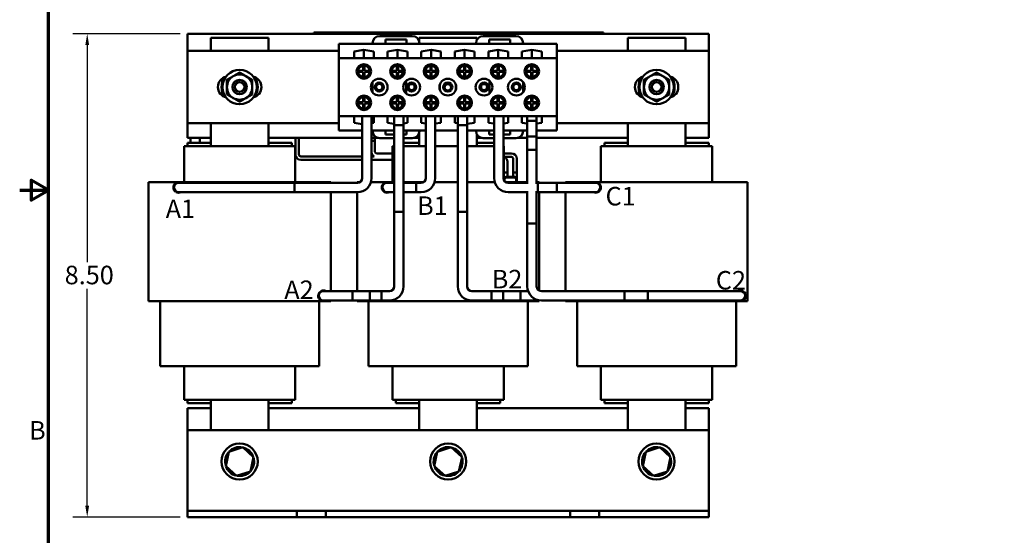
# Model space of a CAD drawing. Units: inches. Extents: x 1 to 43, y 0.2 to 33.5.
# Drawn here: x 1 to 18, y 11 to 19.9 of the extents above; entities that cross this region are included whole.
import ezdxf

# ---------------------------------------------------------------- set-up
doc = ezdxf.new("R2010")
doc.units = ezdxf.units.IN
doc.header["$LTSCALE"] = 2
doc.header["$MEASUREMENT"] = 0
doc.layers.get('0').update_dxf_attribs({"lineweight": 25})
for name, color, linetype, lineweight in [('Border (ANSI)', 7, 'Continuous', 70), ('Dimension (ANSI)', 7, 'Continuous', 25), ('Symbol (ANSI)', 7, 'Continuous', 25), ('Visible (ANSI)', 7, 'Continuous', 50)]:
    doc.layers.add(name, color=color, linetype=linetype, lineweight=lineweight)
doc.styles.add('Note Text (ANSI)', font='tahoma.ttf')
doc.dimstyles.new('Default (ANSI)', dxfattribs={"dimscale": 2, "dimtxt": 0.16, "dimasz": 0.098425, "dimexe": 0.125, "dimexo": 0.0625, "dimgap": 0.031496, "dimtad": 0, "dimtih": 1, "dimtoh": 1, "dimrnd": 1e-08, "dimzin": 0, "dimdsep": 46, "dimtxsty": 'Note Text (ANSI)', "dimcen": 0.09, "dimdle": 0.393701, "dimclrd": 256, "dimclre": 256, "dimclrt": 256, "dimadec": 0, "dimazin": 1, "dimtfac": 0.75, "dimtofl": 0, "dimtmove": 0, "dimatfit": 3, "dimfxl": 1, "dimtolj": 1, "dimtzin": 4, "dimlwd": -1, "dimlwe": -1, "dimarcsym": 0})

# ---------------------------------------------------------------- blocks, each defined once
blk = doc.blocks.new('Borders Default Border')
at = {"layer": 'Border (ANSI)', "flags": 128}
for points in [[(0.75, 0.5), (0.75, 16.5), (21.25, 16.5), (21.25, 0.5), (0.75, 0.5)], [(0.5, 8.5), (0.75, 8.5), (0.6, 8.5866), (0.6, 8.4134), (0.75, 8.5)]]:
    blk.add_lwpolyline(points, dxfattribs=at)
at = {"layer": 'Border (ANSI)', "insert": (0.5812, 6.295), "char_height": 0.16, "attachment_point": 7, "style": 'Note Text (ANSI)'}
blk.add_mtext('B', dxfattribs=at)
blk = doc.blocks.new('*D32')
at = {"layer": 'Defpoints', "color": 0, "transparency": 16777216}
for p in [(2.166, 19.702), (3.898, 19.702), (3.898, 11.35)]:
    blk.add_point(p, dxfattribs=at)
at = {"layer": 'Dimension (ANSI)', "transparency": 16777216}
for p, q in [((3.773, 19.702), (1.916, 19.702)), ((2.166, 19.505), (2.166, 15.756)), ((2.166, 11.547), (2.166, 15.295)), ((3.773, 11.35), (1.916, 11.35))]:
    blk.add_line(p, q, dxfattribs=at)
for points in [[(2.133, 19.505), (2.199, 19.505), (2.166, 19.702)], [(2.133, 11.547), (2.199, 11.547), (2.166, 11.35)]]:
    blk.add_solid(points, dxfattribs=at)
at = {"layer": 'Dimension (ANSI)', "transparency": 16777216, "insert": (1.679, 15.693), "char_height": 0.32, "attachment_point": 1, "style": 'Note Text (ANSI)'}
blk.add_mtext('\\A1; \\fTahoma|b0|i0;8.50', dxfattribs=at)

msp = doc.modelspace()

# ---------------------------------------------------------------- linework, layer by layer
at = {"layer": 'Visible (ANSI)'}
for p, q in [((6.441, 19.723), (6.441, 19.722)), ((6.441, 19.723), (6.449, 19.723)), ((6.449, 19.723), (6.449, 19.722)), ((6.449, 19.723), (6.454, 19.723)), ((6.454, 19.723), (6.454, 19.722)), ((6.454, 19.723), (6.455, 19.723)), ((6.455, 19.722), (6.455, 19.723)), ((6.643, 19.723), (6.455, 19.723)), ((6.768, 19.723), (6.643, 19.723)), ((6.643, 19.722), (6.643, 19.723)), ((6.893, 19.723), (6.768, 19.723)), ((6.768, 19.722), (6.768, 19.723)), ((7.018, 19.723), (6.893, 19.723)), ((6.893, 19.722), (6.893, 19.723)), ((7.142, 19.723), (7.018, 19.723)), ((7.018, 19.722), (7.018, 19.723)), ((7.231, 19.723), (7.142, 19.723)), ((7.142, 19.722), (7.142, 19.723)), ((7.231, 19.723), (7.239, 19.723)), ((7.231, 19.723), (7.231, 19.722)), ((7.239, 19.723), (7.245, 19.723)), ((7.239, 19.723), (7.239, 19.722)), ((7.245, 19.723), (7.267, 19.723)), ((7.245, 19.723), (7.245, 19.722)), ((7.267, 19.723), (7.273, 19.723)), ((7.267, 19.723), (7.267, 19.722)), ((7.273, 19.723), (7.281, 19.723)), ((7.273, 19.723), (7.273, 19.722)), ((7.281, 19.723), (7.281, 19.722)), ((7.285, 19.723), (7.281, 19.723)), ((7.285, 19.723), (7.322, 19.723)), ((7.285, 19.723), (7.285, 19.722)), ((7.322, 19.723), (7.322, 19.722)), ((7.33, 19.723), (7.322, 19.723)), ((7.33, 19.722), (7.33, 19.723)), ((7.383, 19.722), (7.383, 19.723)), ((7.383, 19.723), (7.48, 19.723)), ((7.48, 19.722), (7.48, 19.723)), ((7.519, 19.722), (7.519, 19.723)), ((7.519, 19.723), (7.551, 19.723)), ((7.551, 19.722), (7.551, 19.723)), ((7.551, 19.723), (7.599, 19.723)), ((7.599, 19.723), (7.629, 19.723)), ((7.629, 19.723), (7.635, 19.723)), ((7.635, 19.722), (7.635, 19.723)), ((7.635, 19.723), (7.666, 19.723)), ((7.666, 19.722), (7.666, 19.723)), ((7.698, 19.722), (7.698, 19.723)), ((7.698, 19.723), (7.717, 19.723)), ((7.717, 19.723), (7.767, 19.723)), ((7.767, 19.723), (7.798, 19.723)), ((7.798, 19.723), (7.823, 19.723)), ((7.823, 19.722), (7.823, 19.723)), ((7.823, 19.723), (7.855, 19.723)), ((7.855, 19.722), (7.855, 19.723)), ((7.899, 19.722), (7.899, 19.723)), ((7.899, 19.723), (7.916, 19.723)), ((7.916, 19.723), (7.958, 19.723)), ((7.958, 19.723), (7.973, 19.723)), ((7.973, 19.723), (7.99, 19.723)), ((7.973, 19.723), (7.973, 19.722)), ((7.99, 19.723), (7.994, 19.723)), ((7.994, 19.722), (7.994, 19.723)), ((8.182, 19.723), (7.994, 19.723)), ((8.307, 19.723), (8.182, 19.723)), ((8.182, 19.722), (8.182, 19.723)), ((8.432, 19.723), (8.307, 19.723)), ((8.307, 19.722), (8.307, 19.723)), ((8.557, 19.723), (8.432, 19.723)), ((8.432, 19.722), (8.432, 19.723)), ((8.681, 19.723), (8.557, 19.723)), ((8.557, 19.722), (8.557, 19.723)), ((8.73, 19.723), (8.681, 19.723)), ((8.681, 19.722), (8.681, 19.723)), ((8.73, 19.723), (8.747, 19.723)), ((8.73, 19.723), (8.73, 19.722)), ((8.747, 19.723), (8.764, 19.723)), ((8.764, 19.723), (8.771, 19.723)), ((8.771, 19.723), (8.771, 19.722)), ((8.777, 19.723), (8.771, 19.723)), ((8.777, 19.723), (8.814, 19.723)), ((8.777, 19.723), (8.777, 19.722)), ((8.814, 19.723), (8.814, 19.722)), ((8.869, 19.723), (8.814, 19.723)), ((8.869, 19.722), (8.869, 19.723)), ((8.869, 19.723), (8.931, 19.723)), ((8.931, 19.722), (8.931, 19.723)), ((8.942, 19.723), (8.958, 19.723)), ((8.942, 19.722), (8.942, 19.723)), ((8.958, 19.723), (8.999, 19.723)), ((8.999, 19.723), (9.037, 19.723)), ((9.037, 19.723), (9.059, 19.723)), ((9.037, 19.722), (9.037, 19.723)), ((9.059, 19.723), (9.091, 19.723)), ((9.059, 19.722), (9.059, 19.723)), ((9.091, 19.722), (9.091, 19.723)), ((9.135, 19.723), (9.165, 19.723)), ((9.135, 19.722), (9.135, 19.723)), ((9.165, 19.723), (9.167, 19.723)), ((9.165, 19.722), (9.165, 19.723)), ((9.167, 19.723), (9.214, 19.723)), ((9.167, 19.722), (9.167, 19.723)), ((9.214, 19.723), (9.293, 19.723)), ((9.293, 19.722), (9.293, 19.723)), ((9.313, 19.723), (9.407, 19.723)), ((9.313, 19.722), (9.313, 19.723)), ((9.407, 19.723), (9.442, 19.723)), ((9.442, 19.723), (9.471, 19.723)), ((9.471, 19.723), (9.474, 19.723)), ((9.471, 19.722), (9.471, 19.723)), ((9.474, 19.722), (9.474, 19.723)), ((9.507, 19.723), (9.539, 19.723)), ((9.507, 19.722), (9.507, 19.723)), ((9.539, 19.722), (9.539, 19.723)), ((9.669, 19.723), (9.669, 19.723)), ((9.669, 19.723), (9.669, 19.722)), ((9.669, 19.722), (9.669, 19.723)), ((9.856, 19.723), (9.669, 19.723)), ((9.981, 19.723), (9.856, 19.723)), ((9.856, 19.722), (9.856, 19.723)), ((10.106, 19.723), (9.981, 19.723)), ((9.981, 19.722), (9.981, 19.723)), ((10.231, 19.723), (10.106, 19.723)), ((10.106, 19.722), (10.106, 19.723)), ((10.356, 19.723), (10.231, 19.723)), ((10.231, 19.722), (10.231, 19.723)), ((10.506, 19.723), (10.356, 19.723)), ((10.356, 19.722), (10.356, 19.723)), ((10.506, 19.723), (10.514, 19.723)), ((10.506, 19.723), (10.506, 19.722)), ((10.514, 19.723), (10.533, 19.723)), ((10.533, 19.723), (10.544, 19.723)), ((10.544, 19.723), (10.544, 19.722)), ((10.544, 19.723), (10.552, 19.723)), ((10.552, 19.723), (10.552, 19.722)), ((10.558, 19.723), (10.595, 19.723)), ((10.558, 19.723), (10.558, 19.722)), ((10.595, 19.723), (10.595, 19.722)), ((3.898, 19.405), (3.898, 19.702)), ((3.898, 19.702), (12.898, 19.702)), ((4.301, 19.405), (4.301, 19.629)), ((4.301, 19.629), (5.296, 19.629)), ((5.296, 19.629), (5.296, 19.405)), ((6.08, 19.722), (6.17, 19.722)), ((6.08, 19.702), (6.08, 19.722)), ((10.99, 19.722), (6.17, 19.722)), ((10.99, 19.702), (6.17, 19.702)), ((7.78, 19.662), (7.217, 19.662)), ((7.317, 19.53), (7.317, 19.6)), ((7.317, 19.6), (7.68, 19.6)), ((7.68, 19.6), (7.68, 19.53)), ((7.901, 19.569), (7.901, 19.629)), ((7.901, 19.629), (8.896, 19.629)), ((8.896, 19.629), (8.896, 19.595)), ((9.569, 19.662), (9.006, 19.662)), ((9.106, 19.53), (9.106, 19.6)), ((9.106, 19.6), (9.469, 19.6)), ((9.469, 19.6), (9.469, 19.53)), ((10.99, 19.722), (11.08, 19.722)), ((11.08, 19.702), (11.08, 19.722)), ((11.501, 19.405), (11.501, 19.629)), ((11.501, 19.629), (12.496, 19.629)), ((12.496, 19.629), (12.496, 19.405)), ((12.898, 19.702), (12.898, 19.405)), ((3.898, 19.405), (6.509, 19.405)), ((3.898, 18.155), (3.898, 19.405)), ((6.509, 19.53), (7.092, 19.53)), ((6.509, 19.53), (6.509, 19.28)), ((6.773, 19.397), (6.943, 19.422)), ((6.773, 19.282), (6.773, 19.397)), ((6.943, 19.422), (6.943, 19.282)), ((6.943, 19.422), (7.114, 19.397)), ((7.092, 19.537), (7.092, 19.53)), ((7.092, 19.53), (7.317, 19.53)), ((7.114, 19.397), (7.114, 19.282)), ((7.317, 19.53), (7.68, 19.53)), ((7.353, 19.397), (7.523, 19.422)), ((7.353, 19.282), (7.353, 19.397)), ((7.523, 19.422), (7.523, 19.282)), ((7.523, 19.422), (7.694, 19.397)), ((7.68, 19.53), (7.905, 19.53)), ((7.694, 19.397), (7.694, 19.282)), ((7.905, 19.53), (7.905, 19.537)), ((7.905, 19.53), (8.881, 19.53)), ((7.933, 19.397), (8.103, 19.422)), ((7.933, 19.282), (7.933, 19.397)), ((8.103, 19.422), (8.103, 19.282)), ((8.103, 19.422), (8.274, 19.397)), ((8.274, 19.397), (8.274, 19.282)), ((8.513, 19.397), (8.683, 19.422)), ((8.513, 19.282), (8.513, 19.397)), ((8.683, 19.422), (8.683, 19.282)), ((8.683, 19.422), (8.854, 19.397)), ((8.854, 19.397), (8.854, 19.282)), ((8.881, 19.537), (8.881, 19.53)), ((8.881, 19.53), (9.106, 19.53)), ((9.093, 19.397), (9.263, 19.422)), ((9.093, 19.282), (9.093, 19.397)), ((9.106, 19.53), (9.469, 19.53)), ((9.263, 19.422), (9.263, 19.282)), ((9.263, 19.422), (9.434, 19.397)), ((9.434, 19.397), (9.434, 19.282)), ((9.469, 19.53), (9.694, 19.53)), ((9.673, 19.397), (9.843, 19.422)), ((9.673, 19.282), (9.673, 19.397)), ((9.694, 19.53), (9.694, 19.537)), ((9.694, 19.53), (10.277, 19.53)), ((9.843, 19.422), (9.843, 19.282)), ((9.843, 19.422), (10.014, 19.397)), ((10.014, 19.397), (10.014, 19.282)), ((10.277, 19.28), (10.277, 19.53)), ((10.277, 19.405), (12.898, 19.405)), ((12.898, 19.405), (12.898, 18.155)), ((6.509, 19.28), (6.509, 18.28)), ((6.509, 19.28), (10.277, 19.28)), ((7.114, 19.282), (6.773, 19.282)), ((7.694, 19.282), (7.353, 19.282)), ((8.274, 19.282), (7.933, 19.282)), ((8.854, 19.282), (8.513, 19.282)), ((9.434, 19.282), (9.093, 19.282)), ((10.014, 19.282), (9.673, 19.282)), ((10.277, 18.28), (10.277, 19.28)), ((6.844, 19.061), (6.933, 19.061)), ((6.933, 19.061), (6.933, 19.151)), ((6.953, 19.151), (6.953, 19.061)), ((6.953, 19.061), (7.043, 19.061)), ((7.424, 19.061), (7.513, 19.061)), ((7.513, 19.061), (7.513, 19.151)), ((7.533, 19.151), (7.533, 19.061)), ((7.533, 19.061), (7.623, 19.061)), ((8.004, 19.061), (8.093, 19.061)), ((8.093, 19.061), (8.093, 19.151)), ((8.113, 19.151), (8.113, 19.061)), ((8.113, 19.061), (8.203, 19.061)), ((8.584, 19.061), (8.673, 19.061)), ((8.673, 19.061), (8.673, 19.151)), ((8.693, 19.151), (8.693, 19.061)), ((8.693, 19.061), (8.783, 19.061)), ((9.164, 19.061), (9.253, 19.061)), ((9.253, 19.061), (9.253, 19.151)), ((9.273, 19.151), (9.273, 19.061)), ((9.273, 19.061), (9.363, 19.061)), ((9.744, 19.061), (9.833, 19.061)), ((9.833, 19.061), (9.833, 19.151)), ((9.853, 19.151), (9.853, 19.061)), ((9.853, 19.061), (9.943, 19.061)), ((6.933, 19.041), (6.844, 19.041)), ((6.933, 18.952), (6.933, 19.041)), ((7.043, 19.041), (6.953, 19.041)), ((6.953, 19.041), (6.953, 18.952)), ((7.513, 19.041), (7.424, 19.041)), ((7.513, 18.952), (7.513, 19.041)), ((7.623, 19.041), (7.533, 19.041)), ((7.533, 19.041), (7.533, 18.952)), ((7.674, 18.67), (7.674, 18.889)), ((8.093, 19.041), (8.004, 19.041)), ((8.093, 18.952), (8.093, 19.041)), ((8.203, 19.041), (8.113, 19.041)), ((8.113, 19.041), (8.113, 18.952)), ((8.673, 19.041), (8.584, 19.041)), ((8.673, 18.952), (8.673, 19.041)), ((8.783, 19.041), (8.693, 19.041)), ((8.693, 19.041), (8.693, 18.952)), ((9.113, 18.67), (9.113, 18.889)), ((9.253, 19.041), (9.164, 19.041)), ((9.253, 18.952), (9.253, 19.041)), ((9.363, 19.041), (9.273, 19.041)), ((9.273, 19.041), (9.273, 18.952)), ((9.833, 19.041), (9.744, 19.041)), ((9.833, 18.952), (9.833, 19.041)), ((9.943, 19.041), (9.853, 19.041)), ((9.853, 19.041), (9.853, 18.952)), ((7.094, 18.693), (7.094, 18.867)), ((8.254, 18.742), (8.254, 18.817)), ((8.533, 18.742), (8.533, 18.817)), ((9.693, 18.693), (9.693, 18.867)), ((6.933, 18.518), (6.933, 18.608)), ((6.953, 18.608), (6.953, 18.518)), ((7.572, 18.624), (7.477, 18.624)), ((7.513, 18.518), (7.513, 18.608)), ((7.533, 18.608), (7.533, 18.518)), ((8.093, 18.518), (8.093, 18.608)), ((8.113, 18.608), (8.113, 18.518)), ((8.673, 18.518), (8.673, 18.608)), ((8.693, 18.608), (8.693, 18.518)), ((9.253, 18.518), (9.253, 18.608)), ((9.273, 18.608), (9.273, 18.518)), ((9.833, 18.518), (9.833, 18.608)), ((9.853, 18.608), (9.853, 18.518)), ((6.844, 18.518), (6.933, 18.518)), ((6.933, 18.498), (6.844, 18.498)), ((6.933, 18.409), (6.933, 18.498)), ((6.953, 18.518), (7.043, 18.518)), ((7.043, 18.498), (6.953, 18.498)), ((6.953, 18.498), (6.953, 18.409)), ((7.424, 18.518), (7.513, 18.518)), ((7.513, 18.498), (7.424, 18.498)), ((7.513, 18.409), (7.513, 18.498)), ((7.533, 18.518), (7.623, 18.518)), ((7.623, 18.498), (7.533, 18.498)), ((7.533, 18.498), (7.533, 18.409)), ((8.004, 18.518), (8.093, 18.518)), ((8.093, 18.498), (8.004, 18.498)), ((8.093, 18.409), (8.093, 18.498)), ((8.113, 18.518), (8.203, 18.518)), ((8.203, 18.498), (8.113, 18.498)), ((8.113, 18.498), (8.113, 18.409)), ((8.584, 18.518), (8.673, 18.518)), ((8.673, 18.498), (8.584, 18.498)), ((8.673, 18.409), (8.673, 18.498)), ((8.693, 18.518), (8.783, 18.518)), ((8.783, 18.498), (8.693, 18.498)), ((8.693, 18.498), (8.693, 18.409)), ((9.164, 18.518), (9.253, 18.518)), ((9.253, 18.498), (9.164, 18.498)), ((9.253, 18.409), (9.253, 18.498)), ((9.273, 18.518), (9.363, 18.518)), ((9.363, 18.498), (9.273, 18.498)), ((9.273, 18.498), (9.273, 18.409)), ((9.744, 18.518), (9.833, 18.518)), ((9.833, 18.498), (9.744, 18.498)), ((9.833, 18.409), (9.833, 18.498)), ((9.853, 18.518), (9.943, 18.518)), ((9.943, 18.498), (9.853, 18.498)), ((9.853, 18.498), (9.853, 18.409)), ((6.509, 18.28), (6.509, 18.03)), ((6.509, 18.28), (10.277, 18.28)), ((6.773, 18.162), (6.773, 18.278)), ((6.773, 18.278), (7.114, 18.278)), ((6.914, 18.278), (6.914, 17.208)), ((7.076, 18.278), (7.076, 17.208)), ((7.114, 18.278), (7.114, 18.162)), ((7.353, 18.162), (7.353, 18.278)), ((7.353, 18.278), (7.494, 18.278)), ((7.465, 18.124), (7.465, 18.278)), ((7.599, 18.278), (7.694, 18.278)), ((7.627, 18.124), (7.627, 18.278)), ((7.694, 18.278), (7.694, 18.162)), ((7.933, 18.278), (8.274, 18.278)), ((7.933, 18.162), (7.933, 18.278)), ((8.014, 18.278), (8.014, 17.208)), ((8.176, 18.278), (8.176, 17.208)), ((8.274, 18.278), (8.274, 18.162)), ((8.513, 18.162), (8.513, 18.278)), ((8.513, 18.278), (8.854, 18.278)), ((8.565, 18.124), (8.565, 18.278)), ((8.727, 18.124), (8.727, 18.278)), ((8.854, 18.278), (8.854, 18.162)), ((9.093, 18.162), (9.093, 18.278)), ((9.093, 18.278), (9.434, 18.278)), ((9.194, 18.278), (9.194, 17.208)), ((9.356, 18.278), (9.356, 17.208)), ((9.434, 18.278), (9.434, 18.162)), ((9.673, 18.162), (9.673, 18.278)), ((9.673, 18.278), (10.014, 18.278)), ((9.765, 18.194), (9.765, 18.278)), ((9.927, 18.194), (9.765, 18.194)), ((9.765, 17.694), (9.765, 18.194)), ((9.765, 18.194), (9.927, 18.194)), ((9.927, 18.194), (9.927, 18.278)), ((9.927, 17.694), (9.927, 18.194)), ((10.014, 18.278), (10.014, 18.162)), ((10.277, 18.03), (10.277, 18.28)), ((3.898, 17.902), (3.898, 18.155)), ((6.509, 18.155), (3.898, 18.155)), ((4.301, 17.757), (4.301, 18.155)), ((5.296, 18.155), (5.296, 17.757)), ((6.509, 18.03), (6.914, 18.03)), ((6.914, 18.142), (6.773, 18.162)), ((7.114, 18.162), (7.076, 18.157)), ((7.076, 18.03), (7.092, 18.03)), ((7.092, 18.03), (7.317, 18.03)), ((7.092, 18.03), (7.092, 18.023)), ((7.317, 17.96), (7.317, 18.03)), ((7.317, 18.03), (7.465, 18.03)), ((7.465, 18.146), (7.353, 18.162)), ((7.465, 18.124), (7.627, 18.124)), ((7.627, 18.124), (7.465, 18.124)), ((7.465, 16.624), (7.465, 18.124)), ((7.694, 18.162), (7.627, 18.153)), ((7.627, 16.624), (7.627, 18.124)), ((7.627, 18.03), (7.68, 18.03)), ((7.68, 18.03), (7.68, 17.96)), ((7.68, 18.03), (7.905, 18.03)), ((7.905, 18.023), (7.905, 18.03)), ((7.905, 18.03), (8.014, 18.03)), ((8.014, 18.151), (7.933, 18.162)), ((8.274, 18.162), (8.176, 18.148)), ((8.176, 18.03), (8.565, 18.03)), ((8.565, 18.155), (8.513, 18.162)), ((8.565, 18.124), (8.727, 18.124)), ((8.727, 18.124), (8.565, 18.124)), ((8.565, 16.624), (8.565, 18.124)), ((8.854, 18.162), (8.727, 18.144)), ((8.727, 16.624), (8.727, 18.124)), ((8.727, 18.03), (8.881, 18.03)), ((8.881, 18.03), (8.881, 18.023)), ((8.881, 18.03), (9.194, 18.03)), ((9.194, 18.148), (9.093, 18.162)), ((9.106, 17.959), (9.106, 18.029)), ((9.106, 18.029), (9.194, 18.029)), ((9.434, 18.162), (9.356, 18.151)), ((9.356, 18.03), (9.694, 18.03)), ((9.356, 18.029), (9.469, 18.029)), ((9.469, 18.029), (9.469, 17.959)), ((9.765, 18.149), (9.673, 18.162)), ((9.694, 18.023), (9.694, 18.03)), ((9.694, 18.03), (9.765, 18.03)), ((10.014, 18.162), (9.927, 18.15)), ((9.927, 18.03), (10.277, 18.03)), ((12.898, 18.155), (10.277, 18.155)), ((11.501, 17.757), (11.501, 18.155)), ((12.496, 18.155), (12.496, 17.757)), ((12.898, 18.155), (12.898, 17.902)), ((4.301, 17.902), (3.898, 17.902)), ((3.947, 17.902), (3.947, 17.817)), ((4.109, 17.902), (4.109, 17.817)), ((6.914, 17.902), (5.296, 17.902)), ((5.762, 17.613), (5.762, 17.902)), ((5.822, 17.613), (5.822, 17.902)), ((7.185, 17.902), (7.076, 17.902)), ((7.134, 17.853), (7.076, 17.853)), ((7.076, 17.853), (7.134, 17.853)), ((7.134, 17.902), (7.134, 17.853)), ((7.134, 17.853), (7.134, 17.663)), ((7.217, 17.898), (7.465, 17.898)), ((7.465, 17.96), (7.317, 17.96)), ((7.68, 17.96), (7.627, 17.96)), ((7.627, 17.898), (7.78, 17.898)), ((7.901, 17.902), (7.812, 17.902)), ((7.901, 17.757), (7.901, 17.989)), ((8.896, 17.964), (8.896, 17.757)), ((8.974, 17.902), (8.896, 17.902)), ((9.006, 17.898), (9.194, 17.898)), ((9.194, 17.959), (9.106, 17.959)), ((9.469, 17.959), (9.356, 17.959)), ((9.356, 17.898), (9.569, 17.898)), ((9.765, 17.902), (9.601, 17.902)), ((9.927, 17.924), (9.765, 17.924)), ((9.765, 17.11), (9.765, 17.924)), ((9.927, 17.11), (9.927, 17.924)), ((11.501, 17.902), (9.927, 17.902)), ((12.898, 17.902), (12.496, 17.902)), ((3.881, 17.757), (3.838, 17.757)), ((3.838, 17.137), (3.838, 17.757)), ((3.881, 17.757), (4.283, 17.757)), ((3.898, 17.817), (4.301, 17.817)), ((3.898, 17.757), (3.898, 17.817)), ((4.301, 17.757), (4.283, 17.757)), ((4.301, 17.757), (5.296, 17.757)), ((5.296, 17.817), (5.698, 17.817)), ((5.314, 17.757), (5.296, 17.757)), ((5.314, 17.757), (5.716, 17.757)), ((5.698, 17.757), (5.698, 17.817)), ((5.758, 17.757), (5.716, 17.757)), ((5.758, 17.137), (5.758, 17.757)), ((7.465, 17.757), (7.438, 17.757)), ((7.438, 17.137), (7.438, 17.757)), ((7.627, 17.817), (7.901, 17.817)), ((7.627, 17.757), (7.883, 17.757)), ((7.901, 17.757), (7.883, 17.757)), ((7.901, 17.757), (8.014, 17.757)), ((8.176, 17.757), (8.565, 17.757)), ((8.727, 17.757), (8.896, 17.757)), ((8.896, 17.817), (9.194, 17.817)), ((8.914, 17.757), (8.896, 17.757)), ((8.914, 17.757), (9.194, 17.757)), ((9.358, 17.757), (9.356, 17.757)), ((9.358, 17.187), (9.358, 17.757)), ((9.765, 17.694), (9.927, 17.694)), ((11.081, 17.757), (11.038, 17.757)), ((11.038, 17.137), (11.038, 17.757)), ((11.081, 17.757), (11.483, 17.757)), ((11.098, 17.817), (11.501, 17.817)), ((11.098, 17.757), (11.098, 17.817)), ((11.501, 17.757), (11.483, 17.757)), ((11.501, 17.757), (12.496, 17.757)), ((12.496, 17.817), (12.898, 17.817)), ((12.514, 17.757), (12.496, 17.757)), ((12.514, 17.757), (12.916, 17.757)), ((12.898, 17.757), (12.898, 17.817)), ((12.958, 17.757), (12.916, 17.757)), ((12.958, 17.137), (12.958, 17.757)), ((6.914, 17.583), (5.852, 17.583)), ((6.914, 17.523), (5.852, 17.523)), ((7.123, 17.583), (7.076, 17.583)), ((7.438, 17.523), (7.076, 17.523)), ((7.164, 17.633), (7.438, 17.633)), ((9.358, 17.633), (9.494, 17.633)), ((9.374, 17.573), (9.494, 17.573)), ((9.524, 17.543), (9.524, 17.303)), ((9.584, 17.543), (9.584, 17.303)), ((9.362, 17.303), (9.362, 17.493)), ((9.422, 17.303), (9.422, 17.493)), ((9.362, 17.303), (9.422, 17.303)), ((9.422, 17.303), (9.362, 17.303)), ((9.362, 17.217), (9.362, 17.303)), ((9.362, 17.217), (9.362, 17.204)), ((9.368, 17.164), (9.368, 17.187)), ((9.369, 17.187), (9.369, 17.163)), ((9.399, 17.228), (9.544, 17.228)), ((9.399, 17.218), (9.544, 17.218)), ((9.544, 17.217), (9.399, 17.217)), ((9.422, 17.228), (9.422, 17.303)), ((9.422, 17.217), (9.422, 17.218)), ((9.422, 17.217), (9.422, 17.217)), ((9.524, 17.303), (9.584, 17.303)), ((9.584, 17.303), (9.524, 17.303)), ((9.524, 17.228), (9.524, 17.303)), ((9.524, 17.217), (9.524, 17.218)), ((9.574, 17.137), (9.574, 17.187)), ((9.575, 17.187), (9.575, 17.137)), ((9.584, 17.217), (9.584, 17.303)), ((9.584, 17.196), (9.584, 17.217)), ((9.585, 17.187), (9.585, 17.137)), ((3.699, 17.137), (3.227, 17.137)), ((3.227, 15.083), (3.227, 17.137)), ((3.699, 17.137), (3.745, 17.137)), ((3.745, 17.137), (4.102, 17.137)), ((3.907, 17.127), (3.745, 17.127)), ((5.745, 17.127), (3.907, 17.127)), ((4.301, 17.137), (4.102, 17.137)), ((4.301, 17.137), (5.296, 17.137)), ((5.495, 17.137), (5.296, 17.137)), ((5.495, 17.137), (5.898, 17.137)), ((5.745, 17.127), (5.745, 16.965)), ((5.745, 17.127), (5.745, 16.965)), ((6.833, 17.127), (5.745, 17.127)), ((6.37, 17.137), (5.898, 17.137)), ((6.37, 17.127), (6.37, 17.137)), ((6.872, 17.137), (6.827, 17.137)), ((6.827, 17.127), (6.827, 17.137)), ((7.299, 17.137), (7.065, 17.137)), ((7.299, 17.137), (7.345, 17.137)), ((7.345, 17.137), (7.465, 17.137)), ((7.465, 17.127), (7.345, 17.127)), ((7.627, 17.137), (7.702, 17.137)), ((7.933, 17.127), (7.627, 17.127)), ((7.627, 17.127), (7.845, 17.127)), ((7.901, 17.137), (7.702, 17.137)), ((7.845, 16.965), (7.845, 17.127)), ((7.901, 17.137), (7.972, 17.137)), ((8.165, 17.137), (8.565, 17.137)), ((8.727, 17.137), (8.896, 17.137)), ((9.095, 17.137), (8.896, 17.137)), ((9.095, 17.137), (9.204, 17.137)), ((9.398, 17.137), (9.498, 17.137)), ((9.437, 17.127), (9.765, 17.127)), ((9.765, 17.137), (9.498, 17.137)), ((9.97, 17.137), (9.927, 17.137)), ((9.927, 17.127), (10.275, 17.127)), ((9.945, 17.127), (9.945, 16.965)), ((10.783, 17.127), (9.945, 17.127)), ((9.97, 17.127), (9.97, 17.137)), ((10.275, 16.965), (10.275, 17.127)), ((10.899, 17.137), (10.427, 17.137)), ((10.427, 17.127), (10.427, 17.137)), ((10.945, 17.127), (10.783, 17.127)), ((10.899, 17.137), (10.945, 17.137)), ((10.945, 17.137), (11.302, 17.137)), ((11.501, 17.137), (11.302, 17.137)), ((11.501, 17.137), (12.496, 17.137)), ((12.695, 17.137), (12.496, 17.137)), ((12.695, 17.137), (13.098, 17.137)), ((13.57, 17.137), (13.098, 17.137)), ((13.57, 15.083), (13.57, 17.137)), ((3.745, 16.965), (3.907, 16.965)), ((5.745, 16.965), (3.907, 16.965)), ((6.833, 16.965), (5.745, 16.965)), ((6.37, 15.255), (6.37, 16.965)), ((6.827, 15.255), (6.827, 16.965)), ((7.345, 16.965), (7.465, 16.965)), ((7.933, 16.965), (7.627, 16.965)), ((7.627, 16.965), (7.845, 16.965)), ((9.437, 16.965), (9.765, 16.965)), ((9.765, 16.424), (9.765, 16.982)), ((9.927, 16.424), (9.927, 16.982)), ((9.927, 16.965), (10.275, 16.965)), ((10.783, 16.965), (9.945, 16.965)), ((9.97, 15.264), (9.97, 16.965)), ((10.427, 15.255), (10.427, 16.965)), ((10.783, 16.965), (10.945, 16.965)), ((7.465, 16.624), (7.627, 16.624)), ((7.465, 16.624), (7.465, 15.336)), ((7.465, 16.624), (7.627, 16.624)), ((7.627, 16.624), (7.627, 15.336)), ((8.565, 16.624), (8.727, 16.624)), ((8.565, 16.624), (8.565, 15.336)), ((8.565, 16.624), (8.727, 16.624)), ((8.727, 16.624), (8.727, 15.336)), ((9.927, 16.424), (9.765, 16.424)), ((9.765, 15.336), (9.765, 16.424)), ((9.765, 16.424), (9.927, 16.424)), ((9.927, 15.336), (9.927, 16.424)), ((6.408, 15.255), (6.246, 15.255)), ((6.282, 15.255), (6.282, 15.258)), ((6.408, 15.255), (6.746, 15.255)), ((6.746, 15.093), (6.746, 15.255)), ((6.746, 15.255), (6.746, 15.093)), ((6.746, 15.255), (7.246, 15.255)), ((7.046, 15.255), (7.046, 15.093)), ((7.384, 15.255), (7.046, 15.255)), ((7.246, 15.093), (7.246, 15.255)), ((8.808, 15.255), (9.146, 15.255)), ((9.146, 15.093), (9.146, 15.255)), ((9.146, 15.255), (9.146, 15.093)), ((9.146, 15.255), (9.646, 15.255)), ((9.346, 15.255), (9.346, 15.093)), ((9.684, 15.255), (9.346, 15.255)), ((9.646, 15.093), (9.646, 15.255)), ((9.779, 15.255), (9.684, 15.255)), ((11.846, 15.255), (10.008, 15.255)), ((11.446, 15.093), (11.446, 15.255)), ((11.446, 15.255), (13.284, 15.255)), ((11.846, 15.255), (11.846, 15.093)), ((13.446, 15.255), (13.284, 15.255)), ((13.482, 15.247), (13.482, 15.258)), ((13.515, 15.234), (13.515, 15.217)), ((3.699, 15.083), (3.227, 15.083)), ((3.424, 13.959), (3.424, 15.083)), ((3.699, 15.083), (4.102, 15.083)), ((4.301, 15.083), (4.102, 15.083)), ((4.301, 15.083), (5.296, 15.083)), ((5.495, 15.083), (5.296, 15.083)), ((5.495, 15.083), (5.898, 15.083)), ((6.246, 15.083), (5.898, 15.083)), ((6.173, 13.959), (6.173, 15.083)), ((6.246, 15.093), (6.408, 15.093)), ((6.37, 15.083), (6.246, 15.083)), ((6.282, 15.09), (6.282, 15.093)), ((6.37, 15.083), (6.37, 15.093)), ((6.408, 15.093), (6.746, 15.093)), ((6.746, 15.093), (7.246, 15.093)), ((6.827, 15.083), (6.827, 15.093)), ((7.299, 15.083), (6.827, 15.083)), ((7.024, 13.959), (7.024, 15.083)), ((7.384, 15.093), (7.046, 15.093)), ((7.299, 15.083), (7.702, 15.083)), ((7.901, 15.083), (7.702, 15.083)), ((7.901, 15.083), (8.896, 15.083)), ((8.808, 15.093), (9.146, 15.093)), ((9.095, 15.083), (8.896, 15.083)), ((9.095, 15.083), (9.498, 15.083)), ((9.146, 15.093), (9.646, 15.093)), ((9.684, 15.093), (9.346, 15.093)), ((9.846, 15.083), (9.498, 15.083)), ((9.684, 15.093), (9.846, 15.093)), ((9.773, 13.959), (9.773, 15.083)), ((9.97, 15.083), (9.846, 15.083)), ((9.882, 15.09), (9.882, 15.101)), ((9.97, 15.083), (9.97, 15.096)), ((11.846, 15.093), (10.008, 15.093)), ((10.427, 15.083), (10.427, 15.093)), ((10.899, 15.083), (10.427, 15.083)), ((10.624, 13.959), (10.624, 15.083)), ((10.899, 15.083), (11.302, 15.083)), ((11.501, 15.083), (11.302, 15.083)), ((11.446, 15.093), (13.284, 15.093)), ((11.501, 15.083), (12.496, 15.083)), ((12.695, 15.083), (12.496, 15.083)), ((12.695, 15.083), (13.098, 15.083)), ((13.446, 15.083), (13.098, 15.083)), ((13.284, 15.093), (13.446, 15.093)), ((13.373, 13.959), (13.373, 15.083)), ((13.57, 15.083), (13.446, 15.083)), ((13.482, 15.09), (13.482, 15.101)), ((13.515, 15.13), (13.515, 15.114)), ((3.758, 13.959), (3.424, 13.959)), ((3.758, 13.959), (4.16, 13.959)), ((3.838, 13.377), (3.838, 13.959)), ((4.301, 13.959), (4.16, 13.959)), ((4.301, 13.959), (5.296, 13.959)), ((5.437, 13.959), (5.296, 13.959)), ((5.437, 13.959), (5.839, 13.959)), ((5.758, 13.377), (5.758, 13.959)), ((6.173, 13.959), (5.839, 13.959)), ((7.358, 13.959), (7.024, 13.959)), ((7.358, 13.959), (7.76, 13.959)), ((7.438, 13.377), (7.438, 13.959)), ((7.901, 13.959), (7.76, 13.959)), ((7.901, 13.959), (8.896, 13.959)), ((9.037, 13.959), (8.896, 13.959)), ((9.037, 13.959), (9.439, 13.959)), ((9.358, 13.377), (9.358, 13.959)), ((9.773, 13.959), (9.439, 13.959)), ((10.958, 13.959), (10.624, 13.959)), ((10.958, 13.959), (11.36, 13.959)), ((11.038, 13.377), (11.038, 13.959)), ((11.501, 13.959), (11.36, 13.959)), ((11.501, 13.959), (12.496, 13.959)), ((12.637, 13.959), (12.496, 13.959)), ((12.637, 13.959), (13.039, 13.959)), ((12.958, 13.377), (12.958, 13.959)), ((13.373, 13.959), (13.039, 13.959)), ((3.881, 13.377), (3.838, 13.377)), ((3.881, 13.377), (4.283, 13.377)), ((3.898, 13.317), (3.898, 13.377)), ((4.301, 13.317), (3.898, 13.317)), ((4.301, 13.377), (4.283, 13.377)), ((4.301, 12.85), (4.301, 13.377)), ((4.301, 13.377), (5.296, 13.377)), ((5.296, 13.377), (5.296, 12.85)), ((5.314, 13.377), (5.296, 13.377)), ((5.698, 13.317), (5.296, 13.317)), ((5.314, 13.377), (5.716, 13.377)), ((5.698, 13.317), (5.698, 13.377)), ((5.758, 13.377), (5.716, 13.377)), ((7.481, 13.377), (7.438, 13.377)), ((7.481, 13.377), (7.883, 13.377)), ((7.498, 13.317), (7.498, 13.377)), ((7.901, 13.317), (7.498, 13.317)), ((7.901, 13.377), (7.883, 13.377)), ((7.901, 12.85), (7.901, 13.377)), ((7.901, 13.377), (8.896, 13.377)), ((8.896, 13.377), (8.896, 12.85)), ((8.914, 13.377), (8.896, 13.377)), ((9.298, 13.317), (8.896, 13.317)), ((8.914, 13.377), (9.316, 13.377)), ((9.298, 13.317), (9.298, 13.377)), ((9.358, 13.377), (9.316, 13.377)), ((11.081, 13.377), (11.038, 13.377)), ((11.081, 13.377), (11.483, 13.377)), ((11.098, 13.317), (11.098, 13.377)), ((11.501, 13.317), (11.098, 13.317)), ((11.501, 13.377), (11.483, 13.377)), ((11.501, 12.85), (11.501, 13.377)), ((11.501, 13.377), (12.496, 13.377)), ((12.496, 13.377), (12.496, 12.85)), ((12.514, 13.377), (12.496, 13.377)), ((12.898, 13.317), (12.496, 13.317)), ((12.514, 13.377), (12.916, 13.377)), ((12.898, 13.317), (12.898, 13.377)), ((12.958, 13.377), (12.916, 13.377)), ((3.898, 12.85), (3.898, 13.232)), ((3.898, 13.232), (4.301, 13.232)), ((5.296, 13.232), (7.901, 13.232)), ((8.896, 13.232), (11.501, 13.232)), ((12.496, 13.232), (12.898, 13.232)), ((12.898, 13.232), (12.898, 12.85)), ((3.898, 12.85), (3.898, 11.57)), ((12.898, 12.85), (3.898, 12.85)), ((12.898, 11.57), (12.898, 12.85)), ((4.611, 12.48), (4.558, 12.232)), ((4.852, 12.557), (4.611, 12.48)), ((4.611, 12.48), (4.628, 12.464)), ((4.852, 12.557), (4.847, 12.534)), ((5.039, 12.387), (4.852, 12.557)), ((8.211, 12.48), (8.158, 12.232)), ((8.452, 12.557), (8.211, 12.48)), ((8.211, 12.48), (8.228, 12.464)), ((8.452, 12.557), (8.447, 12.534)), ((8.639, 12.387), (8.452, 12.557)), ((11.811, 12.48), (11.758, 12.232)), ((12.052, 12.557), (11.811, 12.48)), ((11.811, 12.48), (11.828, 12.464)), ((12.052, 12.557), (12.047, 12.534)), ((12.239, 12.387), (12.052, 12.557)), ((4.986, 12.14), (5.039, 12.387)), ((5.039, 12.387), (5.017, 12.38)), ((8.586, 12.14), (8.639, 12.387)), ((8.639, 12.387), (8.617, 12.38)), ((12.186, 12.14), (12.239, 12.387)), ((12.239, 12.387), (12.217, 12.38)), ((4.558, 12.232), (4.58, 12.239)), ((4.558, 12.232), (4.745, 12.063)), ((4.745, 12.063), (4.986, 12.14)), ((4.745, 12.063), (4.75, 12.085)), ((4.986, 12.14), (4.969, 12.155)), ((8.158, 12.232), (8.18, 12.239)), ((8.158, 12.232), (8.345, 12.063)), ((8.345, 12.063), (8.586, 12.14)), ((8.345, 12.063), (8.35, 12.085)), ((8.586, 12.14), (8.569, 12.155)), ((11.758, 12.232), (11.78, 12.239)), ((11.758, 12.232), (11.945, 12.063)), ((11.945, 12.063), (12.186, 12.14)), ((11.945, 12.063), (11.95, 12.085)), ((12.186, 12.14), (12.169, 12.155)), ((3.898, 11.57), (3.898, 11.46)), ((12.898, 11.46), (12.898, 11.57)), ((3.898, 11.46), (5.788, 11.46)), ((3.898, 11.46), (3.898, 11.35)), ((5.788, 11.46), (6.038, 11.46)), ((5.788, 11.35), (5.788, 11.46)), ((6.038, 11.46), (6.288, 11.46)), ((6.288, 11.46), (6.288, 11.35)), ((6.288, 11.46), (10.508, 11.46)), ((10.508, 11.35), (10.508, 11.46)), ((10.508, 11.46), (10.758, 11.46)), ((10.758, 11.46), (11.008, 11.46)), ((11.008, 11.46), (11.008, 11.35)), ((11.008, 11.46), (12.898, 11.46)), ((12.898, 11.35), (12.898, 11.46)), ((5.788, 11.35), (3.898, 11.35)), ((6.038, 11.35), (5.788, 11.35)), ((6.288, 11.35), (6.038, 11.35)), ((10.508, 11.35), (6.288, 11.35)), ((10.758, 11.35), (10.508, 11.35)), ((11.008, 11.35), (10.758, 11.35)), ((12.898, 11.35), (11.008, 11.35))]:
    msp.add_line(p, q, dxfattribs=at)
for centre, radius in [((4.798, 18.78), 0.297), ((6.943, 19.051), 0.126), ((7.523, 19.051), 0.126), ((8.103, 19.051), 0.126), ((8.683, 19.051), 0.126), ((9.263, 19.051), 0.126), ((9.843, 19.051), 0.126), ((11.998, 18.78), 0.297), ((4.798, 18.78), 0.125), ((4.798, 18.78), 0.125), ((7.209, 18.78), 0.145), ((7.768, 18.78), 0.145), ((8.393, 18.78), 0.145), ((9.018, 18.78), 0.145), ((9.577, 18.78), 0.145), ((11.998, 18.78), 0.125), ((11.998, 18.78), 0.125), ((4.798, 18.78), 0.085), ((7.209, 18.78), 0.078), ((7.209, 18.78), 0.055), ((7.768, 18.78), 0.078), ((7.768, 18.78), 0.052), ((8.393, 18.78), 0.078), ((8.393, 18.775), 0.055), ((9.018, 18.78), 0.078), ((9.018, 18.78), 0.052), ((9.577, 18.78), 0.078), ((9.577, 18.78), 0.055), ((11.998, 18.78), 0.085), ((6.943, 18.508), 0.126), ((7.523, 18.508), 0.126), ((8.103, 18.508), 0.126), ((8.683, 18.508), 0.126), ((9.263, 18.508), 0.126), ((9.843, 18.508), 0.126), ((4.798, 12.31), 0.312), ((8.398, 12.31), 0.312), ((11.998, 12.31), 0.312)]:
    msp.add_circle(centre, radius, dxfattribs=at)
for centre, radius, start, end in [((7.217, 19.537), 0.125, 90, 180), ((7.78, 19.537), 0.125, 0, 90), ((9.006, 19.537), 0.125, 90, 180), ((9.569, 19.537), 0.125, 0, 90), ((6.943, 19.051), 0.1, 174.2608, 185.7392), ((6.943, 19.051), 0.1, 95.7392, 174.2608), ((6.943, 19.051), 0.1, 84.2608, 95.7392), ((6.943, 19.051), 0.1, 5.7392, 84.2608), ((6.943, 19.051), 0.1, 354.2608, 5.7392), ((7.523, 19.051), 0.1, 174.2608, 185.7392), ((7.523, 19.051), 0.1, 95.7392, 174.2608), ((7.523, 19.051), 0.1, 84.2608, 95.7392), ((7.523, 19.051), 0.1, 5.7392, 84.2608), ((7.523, 19.051), 0.1, 354.2608, 5.7392), ((8.103, 19.051), 0.1, 174.2608, 185.7392), ((8.103, 19.051), 0.1, 95.7392, 174.2608), ((8.103, 19.051), 0.1, 84.2608, 95.7392), ((8.103, 19.051), 0.1, 5.7392, 84.2608), ((8.103, 19.051), 0.1, 354.2608, 5.7392), ((8.683, 19.051), 0.1, 174.2608, 185.7392), ((8.683, 19.051), 0.1, 95.7392, 174.2608), ((8.683, 19.051), 0.1, 84.2608, 95.7392), ((8.683, 19.051), 0.1, 5.7392, 84.2608), ((8.683, 19.051), 0.1, 354.2608, 5.7392), ((9.263, 19.051), 0.1, 174.2608, 185.7392), ((9.263, 19.051), 0.1, 95.7392, 174.2608), ((9.263, 19.051), 0.1, 84.2608, 95.7392), ((9.263, 19.051), 0.1, 5.7392, 84.2608), ((9.263, 19.051), 0.1, 354.2608, 5.7392), ((9.843, 19.051), 0.1, 174.2608, 185.7392), ((9.843, 19.051), 0.1, 95.7392, 174.2608), ((9.843, 19.051), 0.1, 84.2608, 95.7392), ((9.843, 19.051), 0.1, 5.7392, 84.2608), ((9.843, 19.051), 0.1, 354.2608, 5.7392), ((4.611, 18.78), 0.187, 104.7456, 255.2544), ((4.798, 18.78), 0.312, 146.4427, 213.5573), ((4.798, 18.78), 0.219, 120, 180), ((4.798, 18.78), 0.219, 60, 120), ((4.798, 18.78), 0.219, 0, 60), ((4.986, 18.78), 0.187, 284.7456, 75.2544), ((4.798, 18.78), 0.312, 326.4427, 33.5573), ((6.943, 19.051), 0.1, 185.7392, 264.2608), ((6.943, 19.051), 0.1, 264.2608, 275.7392), ((6.943, 19.051), 0.1, 275.7392, 354.2608), ((7.523, 19.051), 0.1, 185.7392, 264.2608), ((7.523, 19.051), 0.1, 264.2608, 275.7392), ((7.523, 19.051), 0.1, 275.7392, 354.2608), ((8.103, 19.051), 0.1, 185.7392, 264.2608), ((8.103, 19.051), 0.1, 264.2608, 275.7392), ((8.103, 19.051), 0.1, 275.7392, 354.2608), ((8.683, 19.051), 0.1, 185.7392, 264.2608), ((8.683, 19.051), 0.1, 264.2608, 275.7392), ((8.683, 19.051), 0.1, 275.7392, 354.2608), ((9.263, 19.051), 0.1, 185.7392, 264.2608), ((9.263, 19.051), 0.1, 264.2608, 275.7392), ((9.263, 19.051), 0.1, 275.7392, 354.2608), ((9.843, 19.051), 0.1, 185.7392, 264.2608), ((9.843, 19.051), 0.1, 264.2608, 275.7392), ((9.843, 19.051), 0.1, 275.7392, 354.2608), ((11.811, 18.78), 0.187, 104.7456, 255.2544), ((11.998, 18.78), 0.312, 146.4427, 213.5573), ((11.998, 18.78), 0.219, 120, 180), ((11.998, 18.78), 0.219, 60, 120), ((11.998, 18.78), 0.219, 0, 60), ((12.186, 18.78), 0.187, 284.7456, 75.2544), ((11.998, 18.78), 0.312, 326.4427, 33.5573), ((4.798, 18.78), 0.219, 180, 240), ((4.798, 18.78), 0.219, 300, 0), ((11.998, 18.78), 0.219, 180, 240), ((11.998, 18.78), 0.219, 300, 0), ((4.798, 18.78), 0.219, 240, 300), ((6.943, 18.508), 0.1, 95.7392, 174.2608), ((6.943, 18.508), 0.1, 84.2608, 95.7392), ((6.943, 18.508), 0.1, 5.7392, 84.2608), ((7.523, 18.508), 0.1, 95.7392, 174.2608), ((7.523, 18.508), 0.1, 84.2608, 95.7392), ((7.523, 18.508), 0.1, 5.7392, 84.2608), ((8.103, 18.508), 0.1, 95.7392, 174.2608), ((8.103, 18.508), 0.1, 84.2608, 95.7392), ((8.103, 18.508), 0.1, 5.7392, 84.2608), ((8.683, 18.508), 0.1, 95.7392, 174.2608), ((8.683, 18.508), 0.1, 84.2608, 95.7392), ((8.683, 18.508), 0.1, 5.7392, 84.2608), ((9.263, 18.508), 0.1, 95.7392, 174.2608), ((9.263, 18.508), 0.1, 84.2608, 95.7392), ((9.263, 18.508), 0.1, 5.7392, 84.2608), ((9.843, 18.508), 0.1, 95.7392, 174.2608), ((9.843, 18.508), 0.1, 84.2608, 95.7392), ((9.843, 18.508), 0.1, 5.7392, 84.2608), ((11.998, 18.78), 0.219, 240, 300), ((6.943, 18.508), 0.1, 174.2608, 185.7392), ((6.943, 18.508), 0.1, 185.7392, 264.2608), ((6.943, 18.508), 0.1, 264.2608, 275.7392), ((6.943, 18.508), 0.1, 275.7392, 354.2608), ((6.943, 18.508), 0.1, 354.2608, 5.7392), ((7.523, 18.508), 0.1, 174.2608, 185.7392), ((7.523, 18.508), 0.1, 185.7392, 264.2608), ((7.523, 18.508), 0.1, 264.2608, 275.7392), ((7.523, 18.508), 0.1, 275.7392, 354.2608), ((7.523, 18.508), 0.1, 354.2608, 5.7392), ((8.103, 18.508), 0.1, 174.2608, 185.7392), ((8.103, 18.508), 0.1, 185.7392, 264.2608), ((8.103, 18.508), 0.1, 264.2608, 275.7392), ((8.103, 18.508), 0.1, 275.7392, 354.2608), ((8.103, 18.508), 0.1, 354.2608, 5.7392), ((8.683, 18.508), 0.1, 174.2608, 185.7392), ((8.683, 18.508), 0.1, 185.7392, 264.2608), ((8.683, 18.508), 0.1, 264.2608, 275.7392), ((8.683, 18.508), 0.1, 275.7392, 354.2608), ((8.683, 18.508), 0.1, 354.2608, 5.7392), ((9.263, 18.508), 0.1, 174.2608, 185.7392), ((9.263, 18.508), 0.1, 185.7392, 264.2608), ((9.263, 18.508), 0.1, 264.2608, 275.7392), ((9.263, 18.508), 0.1, 275.7392, 354.2608), ((9.263, 18.508), 0.1, 354.2608, 5.7392), ((9.843, 18.508), 0.1, 174.2608, 185.7392), ((9.843, 18.508), 0.1, 185.7392, 264.2608), ((9.843, 18.508), 0.1, 264.2608, 275.7392), ((9.843, 18.508), 0.1, 275.7392, 354.2608), ((9.843, 18.508), 0.1, 354.2608, 5.7392), ((7.217, 18.023), 0.125, 180, 270), ((7.78, 18.023), 0.125, 270, 0), ((9.006, 18.023), 0.125, 180, 270), ((9.569, 18.023), 0.125, 270, 0), ((5.852, 17.613), 0.09, 180, 270), ((5.852, 17.613), 0.03, 180, 270), ((7.164, 17.663), 0.09, 190.1192, 242.5905), ((7.164, 17.663), 0.03, 180, 270), ((9.332, 17.493), 0.09, 0, 62.5905), ((9.494, 17.543), 0.09, 0, 90), ((9.494, 17.543), 0.03, 0, 90), ((9.332, 17.493), 0.03, 0, 30.0609), ((6.833, 17.208), 0.243, 270, 0), ((6.833, 17.208), 0.081, 270, 0), ((7.933, 17.208), 0.243, 270, 0), ((7.933, 17.208), 0.081, 270, 0), ((9.437, 17.208), 0.243, 180, 270), ((9.437, 17.208), 0.081, 180, 270), ((9.399, 17.187), 0.041, 90, 178.9966), ((9.399, 17.187), 0.031, 90, 180), ((9.399, 17.187), 0.03, 90, 180), ((9.544, 17.187), 0.041, 0, 90), ((9.544, 17.187), 0.031, 0, 90), ((9.544, 17.187), 0.03, 0, 90), ((3.745, 17.046), 0.081, 90, 270), ((3.745, 17.046), 0.0911, 90, 120.0269), ((3.745, 17.046), 0.0911, 62.7645, 90), ((7.345, 17.046), 0.081, 90, 270), ((7.345, 17.046), 0.0911, 90, 120.0269), ((7.345, 17.046), 0.0911, 62.7645, 90), ((10.945, 17.046), 0.0911, 90, 117.2355), ((10.945, 17.046), 0.0911, 242.7645, 90), ((10.945, 17.046), 0.081, 270, 90), ((3.745, 17.046), 0.0911, 239.9731, 297.2355), ((7.345, 17.046), 0.0911, 239.9731, 297.2355), ((7.384, 15.336), 0.243, 270, 0), ((7.384, 15.336), 0.081, 270, 0), ((8.808, 15.336), 0.243, 180, 270), ((8.808, 15.336), 0.081, 180, 270), ((10.008, 15.336), 0.243, 180, 270), ((10.008, 15.336), 0.081, 180, 270), ((6.246, 15.174), 0.081, 90, 270), ((13.446, 15.174), 0.081, 270, 90), ((13.446, 15.174), 0.0911, 318.6788, 41.3212), ((9.846, 15.174), 0.081, 270, 315), ((4.798, 12.31), 0.25, 138.9562, 196.6292), ((4.798, 12.31), 0.25, 78.9562, 136.6292), ((4.798, 12.31), 0.25, 18.9562, 76.6292), ((8.398, 12.31), 0.25, 138.9562, 196.6292), ((8.398, 12.31), 0.25, 78.9562, 136.6292), ((8.398, 12.31), 0.25, 18.9562, 76.6292), ((11.998, 12.31), 0.25, 138.9562, 196.6292), ((11.998, 12.31), 0.25, 78.9562, 136.6292), ((11.998, 12.31), 0.25, 18.9562, 76.6292), ((4.798, 12.31), 0.25, 318.9562, 16.6292), ((8.398, 12.31), 0.25, 318.9562, 16.6292), ((11.998, 12.31), 0.25, 318.9562, 16.6292), ((4.798, 12.31), 0.25, 198.9562, 256.6292), ((4.798, 12.31), 0.25, 258.9562, 316.6292), ((8.398, 12.31), 0.25, 198.9562, 256.6292), ((8.398, 12.31), 0.25, 258.9562, 316.6292), ((11.998, 12.31), 0.25, 198.9562, 256.6292), ((11.998, 12.31), 0.25, 258.9562, 316.6292)]:
    msp.add_arc(centre, radius, start, end, dxfattribs=at)
for points in [[(4.579, 18.906), (4.638, 18.94), (4.689, 18.969)], [(4.579, 18.78), (4.579, 18.838), (4.579, 18.906)], [(4.689, 18.969), (4.74, 18.999), (4.798, 19.033)], [(4.798, 19.033), (4.857, 18.999), (4.908, 18.969)], [(4.908, 18.969), (4.959, 18.94), (5.017, 18.906)], [(5.017, 18.906), (5.017, 18.838), (5.017, 18.78)], [(11.779, 18.906), (11.838, 18.94), (11.889, 18.969)], [(11.779, 18.78), (11.779, 18.838), (11.779, 18.906)], [(11.889, 18.969), (11.94, 18.999), (11.998, 19.033)], [(11.998, 19.033), (12.057, 18.999), (12.108, 18.969)], [(12.108, 18.969), (12.159, 18.94), (12.217, 18.906)], [(12.217, 18.906), (12.217, 18.838), (12.217, 18.78)], [(4.579, 18.653), (4.579, 18.721), (4.579, 18.78)], [(5.017, 18.78), (5.017, 18.721), (5.017, 18.653)], [(11.779, 18.653), (11.779, 18.721), (11.779, 18.78)], [(12.217, 18.78), (12.217, 18.721), (12.217, 18.653)], [(4.689, 18.59), (4.638, 18.619), (4.579, 18.653)], [(4.798, 18.527), (4.74, 18.561), (4.689, 18.59)], [(4.908, 18.59), (4.857, 18.561), (4.798, 18.527)], [(5.017, 18.653), (4.959, 18.619), (4.908, 18.59)], [(11.889, 18.59), (11.838, 18.619), (11.779, 18.653)], [(11.998, 18.527), (11.94, 18.561), (11.889, 18.59)], [(12.108, 18.59), (12.057, 18.561), (11.998, 18.527)], [(12.217, 18.653), (12.159, 18.619), (12.108, 18.59)]]:
    msp.add_rational_spline(points, [1, 1.0379548493, 1], degree=2, dxfattribs=at)
for points, knots in [([(3.699, 16.967), (3.692, 16.971), (3.685, 16.976), (3.672, 16.99), (3.665, 17), (3.656, 17.022), (3.654, 17.034), (3.654, 17.046), (3.654, 17.057), (3.656, 17.07), (3.665, 17.092), (3.672, 17.102), (3.686, 17.116), (3.692, 17.121), (3.699, 17.125)], [-0.236968, -0.236968, -0.236968, -0.236968, -0.174633, -0.174633, -0.0873165, -0.0873165, 0, 0, 0, 0.0883427, 0.0883427, 0.1766854, 0.1766854, 0.2370515, 0.2370515, 0.2370515, 0.2370515]), ([(7.299, 16.967), (7.292, 16.971), (7.286, 16.976), (7.272, 16.989), (7.265, 16.999), (7.256, 17.022), (7.254, 17.034), (7.254, 17.046), (7.254, 17.057), (7.256, 17.069), (7.265, 17.092), (7.272, 17.102), (7.285, 17.115), (7.292, 17.12), (7.299, 17.125)], [-0.2370515, -0.2370515, -0.2370515, -0.2370515, -0.1766854, -0.1766854, -0.0883427, -0.0883427, 0, 0, 0, 0.0873165, 0.0873165, 0.174633, 0.174633, 0.236968, 0.236968, 0.236968, 0.236968]), ([(6.246, 15.083), (6.236, 15.083), (6.224, 15.085), (6.199, 15.095), (6.187, 15.103), (6.171, 15.122), (6.165, 15.131), (6.157, 15.151), (6.155, 15.163), (6.155, 15.174), (6.155, 15.18), (6.156, 15.186), (6.159, 15.199), (6.16, 15.205), (6.168, 15.221), (6.175, 15.231), (6.192, 15.248), (6.203, 15.255), (6.225, 15.263), (6.237, 15.265), (6.258, 15.265), (6.271, 15.262), (6.284, 15.257), (6.286, 15.256), (6.288, 15.255)], [-0.448113, -0.448113, -0.448113, -0.448113, -0.308281, -0.308281, -0.168449, -0.168449, -0.084224, -0.084224, 0, 0, 0, 0.047814, 0.047814, 0.095627, 0.095627, 0.191255, 0.191255, 0.319702, 0.319702, 0.448149, 0.448149, 0.608165, 0.608165, 0.638483, 0.638483, 0.638483, 0.638483]), ([(13.405, 15.255), (13.408, 15.256), (13.411, 15.258), (13.425, 15.263), (13.437, 15.265), (13.458, 15.265), (13.471, 15.262), (13.493, 15.253), (13.503, 15.246), (13.512, 15.237), (13.513, 15.235), (13.515, 15.234)], [0.2836081, 0.2836081, 0.2836081, 0.2836081, 0.3197018, 0.3197018, 0.4481488, 0.4481488, 0.608165, 0.608165, 0.7681811, 0.7681811, 0.7948653, 0.7948653, 0.7948653, 0.7948653]), ([(6.288, 15.093), (6.288, 15.093), (6.288, 15.093), (6.275, 15.086), (6.261, 15.083), (6.246, 15.083)], [-0.6398326, -0.6398326, -0.6398326, -0.6398326, -0.6377688, -0.6377688, -0.4481128, -0.4481128, -0.4481128, -0.4481128]), ([(9.846, 15.083), (9.836, 15.083), (9.824, 15.085), (9.809, 15.091), (9.807, 15.092), (9.805, 15.093)], [-0.4481128, -0.4481128, -0.4481128, -0.4481128, -0.3082808, -0.3082808, -0.2828143, -0.2828143, -0.2828143, -0.2828143]), ([(9.913, 15.112), (9.906, 15.104), (9.897, 15.098), (9.875, 15.086), (9.861, 15.083), (9.846, 15.083)], [-0.7846573, -0.7846573, -0.7846573, -0.7846573, -0.6377688, -0.6377688, -0.4481128, -0.4481128, -0.4481128, -0.4481128]), ([(13.446, 15.083), (13.436, 15.083), (13.424, 15.085), (13.409, 15.091), (13.407, 15.092), (13.405, 15.093)], [-0.4481128, -0.4481128, -0.4481128, -0.4481128, -0.3082808, -0.3082808, -0.2828143, -0.2828143, -0.2828143, -0.2828143]), ([(13.515, 15.114), (13.507, 15.105), (13.498, 15.098), (13.475, 15.086), (13.461, 15.083), (13.446, 15.083)], [-0.793943, -0.793943, -0.793943, -0.793943, -0.6377688, -0.6377688, -0.4481128, -0.4481128, -0.4481128, -0.4481128])]:
    msp.add_open_spline(points, degree=3, knots=knots, dxfattribs=at)

# ---------------------------------------------------------------- block references
at = {"xscale": 2, "yscale": 2, "zscale": 2}
msp.add_blockref('Borders Default Border', (0, 0), dxfattribs=at)

# ---------------------------------------------------------------- texts
at = {"layer": 'Symbol (ANSI)', "char_height": 0.32, "attachment_point": 1, "style": 'Note Text (ANSI)'}
for s, insert, width in [('\\fTahoma|b0|i0;C1', (11.117, 17.055), 0.50438), ('\\fTahoma|b0|i0;A1', (3.521, 16.837), 0.50412), ('\\fTahoma|b0|i0;B1', (7.862, 16.891), 0.49945), ('\\fTahoma|b0|i0;B2', (9.151, 15.622), 0.49945), ('\\fTahoma|b0|i0;C2', (13.021, 15.602), 0.50438), ('\\fTahoma|b0|i0;A2', (5.569, 15.438), 0.50412)]:
    msp.add_mtext(s, dxfattribs=dict(at, insert=insert, width=width))

# ---------------------------------------------------------------- dimensions: what is measured, and where the dimension line sits
at = {"layer": 'Dimension (ANSI)'}
dim = msp.add_linear_dim(base=(2.166, 19.702), p1=(3.898, 11.35), p2=(3.898, 19.702), angle=90, text=' \\fTahoma|b0|i0;8.50', dimstyle='Default (ANSI)', override={"dimgap": 0.031496, "dimdec": 2, "dimtol": 0, "dimlim": 0, "dimtp": 0, "dimtm": 0, "dimtdec": 2, "dimatfit": 1}, dxfattribs=at)
dim.commit()
dim.dimension.update_dxf_attribs({"geometry": '*D32', "text_midpoint": (2.166, 15.526), "dimtype": 160})

doc.saveas('drawing.dxf')
